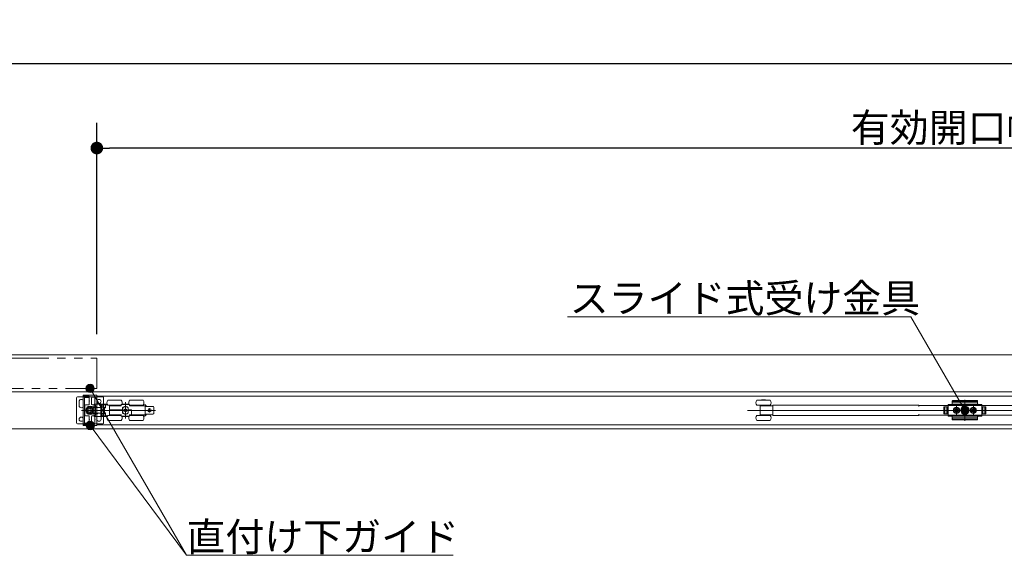
# Model space of a CAD drawing. Units: millimetres. Extents: x -4275 to 7850, y -3045 to 3045.
# Drawn here: x -2591 to -1424, y 1056 to 1691 of the extents above; entities that cross this region are included whole.
import ezdxf

# ---------------------------------------------------------------- set-up
doc = ezdxf.new("R2010")
doc.units = ezdxf.units.MM
doc.header["$LTSCALE"] = 20
doc.header["$PDMODE"] = 1
doc.header["$PDSIZE"] = -2
doc.linetypes.add('ラインタイプ-6', pattern=[6.5, 4, -0.5, 0.5, -0.5, 0.5, -0.5])
for name, color, linetype, lineweight in [('2寸法-1', 7, 'Continuous', 15), ('2寸法-3', 7, 'Continuous', 15), ('3一般', 7, 'Continuous', 15)]:
    doc.layers.add(name, color=color, linetype=linetype, lineweight=lineweight)
doc.styles.add('MS PGothic', font='txt', dxfattribs={"bigfont": 'MS PGothic'})
doc.styles.get("Standard").update_dxf_attribs({"font": 'txt', "bigfont": 'BIGFONT.SHX'})
doc.dimstyles.new('SANWA-1', dxfattribs={"dimtxt": 43.490885, "dimasz": 15.006836, "dimexe": 30, "dimexo": 30, "dimgap": 2, "dimtad": 1, "dimdec": 8, "dimdsep": 46, "dimtxsty": 'MS PGothic', "dimblk": 'DOT', "dimblk1": 'DOT', "dimblk2": 'DOT', "dimcen": 0, "dimazin": 0, "dimtfac": 0.8, "dimtdec": 8, "dimtix": 1, "dimtmove": 0, "dimatfit": 0, "dimldrblk": 'DOT', "dimfxl": 1, "dimfrac": 2, "dimtolj": 1, "dimarcsym": 0})

# ---------------------------------------------------------------- blocks, each defined once
blk = doc.blocks.new('_Dot')
at = {"color": 0, "linetype": 'ByBlock', "lineweight": -2}
blk.add_line((-0.5, 0), (-1, 0), dxfattribs=at)
at = {"color": 0, "linetype": 'ByBlock', "const_width": 0.5}
blk.add_lwpolyline([(-0.25, 0, 1), (0.25, 0, 1)], format="xyb", close=True, dxfattribs=at)
blk = doc.blocks.new('*D19')
at = {"layer": '2寸法-1', "color": 0, "linetype": 'Continuous', "lineweight": -2}
for p, q in [((-2500, 1318.3), (-2500, 1568.9)), ((-132, 1319.5), (-132, 1568.9)), ((-147, 1538.9), (-2485, 1538.9))]:
    blk.add_line(p, q, dxfattribs=at)
at = {"layer": 'Defpoints', "color": 0}
for p in [(-2500, 1538.9), (-2500, 1288.3), (-132, 1289.5)]:
    blk.add_point(p, dxfattribs=at)
at = {"layer": '2寸法-1', "color": 0, "lineweight": -2, "xscale": 15.0068359375, "yscale": 15.0068359375, "zscale": 15.0068359375, "rotation": 180}
blk.add_blockref('_Dot', (-2500, 1538.9), dxfattribs=at)
at = {"layer": '2寸法-1', "color": 0, "lineweight": -2, "xscale": 15.0068359375, "yscale": 15.0068359375, "zscale": 15.0068359375}
blk.add_blockref('_Dot', (-132, 1538.9), dxfattribs=at)
at = {"layer": '2寸法-1', "color": 0, "lineweight": 15, "insert": (-1316, 1563.1), "char_height": 33.826, "attachment_point": 5, "style": 'MS PGothic'}
blk.add_mtext('\\A1;有効開口幅\u3000（DW×2）-32', dxfattribs=at)
blk = doc.blocks.new('*D26')
at = {"layer": '2寸法-1', "color": 0, "linetype": 'Continuous', "lineweight": -2}
for p, q in [((-3707, 1344.8), (-3707, 1668.9)), ((1075, 1344.8), (1075, 1668.9)), ((1060, 1638.9), (-3692, 1638.9))]:
    blk.add_line(p, q, dxfattribs=at)
at = {"layer": 'Defpoints', "color": 0}
for p in [(-3707, 1638.9), (-3707, 1314.8), (1075, 1314.8)]:
    blk.add_point(p, dxfattribs=at)
at = {"layer": '2寸法-1', "color": 0, "lineweight": -2, "xscale": 15.0068359375, "yscale": 15.0068359375, "zscale": 15.0068359375, "rotation": 180}
blk.add_blockref('_Dot', (-3707, 1638.9), dxfattribs=at)
at = {"layer": '2寸法-1', "color": 0, "lineweight": -2, "xscale": 15.0068359375, "yscale": 15.0068359375, "zscale": 15.0068359375}
blk.add_blockref('_Dot', (1075, 1638.9), dxfattribs=at)
at = {"layer": '2寸法-1', "color": 0, "lineweight": 15, "insert": (-1316, 1662.6), "char_height": 43.49, "attachment_point": 5, "style": 'MS PGothic'}
blk.add_mtext('\\A1;W', dxfattribs=at)
blk = doc.blocks.new('グループ-7')
at = {"layer": '3一般', "color": 7, "linetype": 'Continuous', "lineweight": 15}
for p, q in [((-3707, 1293.8), (1075, 1293.8)), ((-3699.5, 1249.8), (1067.5, 1249.8)), ((-3699.5, 1249.8), (1067.5, 1249.8)), ((-2524, 1212.8), (-2524, 1242.8)), ((-2523, 1243.8), (-2493, 1243.8)), ((-2521, 1235.8), (-2521, 1238.3)), ((-2516, 1245.5), (-2516, 1244.5)), ((-2516, 1244.5), (-2513.5, 1244.5)), ((-2516, 1244.3), (-2516, 1211.3)), ((-2513.5, 1244.3), (-2516, 1244.3)), ((-2516, 1235.8), (-2516, 1238.3)), ((-2515.7, 1245.8), (-2500.2, 1245.8)), ((-2514.8, 1233.3), (-2514.8, 1242.8)), ((-2514.5, 1243.1), (-2509.4, 1243.1)), ((-2511.7, 1244.1), (-2512.7, 1244.8)), ((-2512.2, 1244.5), (-2509.3, 1244.5)), ((-2511.2, 1244.1), (-2511.7, 1244.1)), ((-2509.3, 1243.8), (-2511, 1244.1)), ((-2509.1, 1243.4), (-2509.1, 1243.5)), ((-2509, 1239), (-2509, 1244.2)), ((-2508.7, 1238.7), (-2509, 1239)), ((-2509, 1238.4), (-2508.7, 1238.7)), ((-2509, 1234.6), (-2509, 1238.4)), ((-2506.2, 1235.3), (-2506.2, 1242.6)), ((-2503.3, 1243.6), (-2505.2, 1243.6)), ((-2502.3, 1239), (-2502.3, 1242.6)), ((-2502, 1238.7), (-2502.3, 1239)), ((-2502.3, 1238.4), (-2502, 1238.7)), ((-2502.3, 1235.3), (-2502.3, 1238.4)), ((-2500.1, 1245.4), (-2500.1, 1232)), ((-2500.1, 1210.8), (-2500.1, 1244.8)), ((-2500.1, 1244.8), (-1331.9, 1244.8)), ((-2500, 1245.6), (-2500, 1245.6)), ((-2492, 1242.8), (-2492, 1212.8)), ((-2471.1, 1239.8), (-2487.1, 1239.8)), ((-2466.1, 1237.3), (-2466.1, 1218.3)), ((-2445.1, 1239.8), (-2461.1, 1239.8)), ((-1704.1, 1239.8), (-1717.8, 1239.8)), ((-1707.3, 1240.2), (-1712.3, 1240.2)), ((-1712.3, 1240.2), (-1712.3, 1239.8)), ((-1707.3, 1239.8), (-1707.3, 1240.2)), ((-1701.8, 1239.8), (-1704.1, 1239.8)), ((-1486, 1237.8), (-1486, 1238.8)), ((-1486, 1237.8), (-1486, 1235.3)), ((-1456.5, 1239.3), (-1485.5, 1239.3)), ((-1456.5, 1238.3), (-1485.5, 1238.3)), ((-1471, 1240.3), (-1471, 1215.5)), ((-1456, 1238.3), (-1456, 1238.8)), ((-1456, 1237.8), (-1456, 1238.3)), ((-1456, 1235.3), (-1456, 1237.8)), ((-2521, 1233.3), (-2521, 1235.8)), ((-2518, 1227.8), (-2512, 1227.8)), ((-2516.5, 1227.8), (-2508.7, 1227.8)), ((-2516, 1233.3), (-2516, 1235.8)), ((-2514.5, 1233.3), (-2514.8, 1233.3)), ((-2514.8, 1231.8), (-2514.5, 1231.8)), ((-2514.8, 1223.8), (-2514.8, 1231.8)), ((-2514.5, 1231.8), (-2514.5, 1233.3)), ((-2514.4, 1233.3), (-2514.4, 1222.4)), ((-2509.3, 1234.3), (-2513.4, 1234.3)), ((-2512.1, 1227.8), (-2503.9, 1227.8)), ((-2511.9, 1231.1), (-2511.9, 1224.6)), ((-2500.6, 1232.1), (-2510.9, 1232.1)), ((-2508, 1223.7), (-2508, 1232)), ((-2503.3, 1234.3), (-2505.2, 1234.3)), ((-2439.7, 1227.8), (-2504.7, 1227.8)), ((-2503.2, 1234.1), (-2501.6, 1234.1)), ((-2503.2, 1233.6), (-2503.2, 1234.1)), ((-2503.2, 1231.8), (-2503.2, 1233.6)), ((-2503.2, 1231.3), (-2503.2, 1231.8)), ((-2501.6, 1231.3), (-2503.2, 1231.3)), ((-2503.2, 1231.3), (-2503.2, 1224.3)), ((-2503.1, 1234.1), (-2503.1, 1235.3)), ((-2503.1, 1235.3), (-2500.1, 1235.3)), ((-2503.1, 1234.1), (-2501.4, 1234.1)), ((-2501.6, 1234.1), (-2501.6, 1233.6)), ((-2501.4, 1234.1), (-2501.6, 1234.1)), ((-2501.6, 1231.8), (-2501.6, 1233.6)), ((-2501.6, 1231.8), (-2501.6, 1231.3)), ((-2501.6, 1231.3), (-2501.6, 1224.3)), ((-2501.4, 1234.1), (-2501.4, 1231.3)), ((-2500.1, 1231.3), (-2501.4, 1231.3)), ((-2501.4, 1231.3), (-2501.4, 1224.3)), ((-2500.6, 1232), (-2500.6, 1232.1)), ((-2500.3, 1231.8), (-2500.4, 1231.8)), ((-2500.1, 1231.3), (-2500.1, 1235.3)), ((-2496.1, 1235.3), (-2500.1, 1235.3)), ((-2496.1, 1231.3), (-2500.1, 1231.3)), ((-2500.1, 1231.3), (-2500.1, 1231.3)), ((-2496.1, 1235.3), (-2495.1, 1235.3)), ((-2495.1, 1235.3), (-2495.1, 1232.1)), ((-2487.9, 1235.3), (-2495.1, 1235.3)), ((-2495.1, 1232.1), (-2495.1, 1223.6)), ((-2493.9, 1228.8), (-2495.1, 1228.8)), ((-2493.9, 1226.8), (-2495.1, 1226.8)), ((-2493.9, 1234.3), (-2492.4, 1234.3)), ((-2493.9, 1234.3), (-2493.9, 1231.7)), ((-2493.9, 1231.7), (-2491.5, 1231.7)), ((-2493.9, 1231.6), (-2493.9, 1231.7)), ((-2493.9, 1231.5), (-2493.9, 1231.6)), ((-2493.9, 1224.2), (-2493.9, 1231.5)), ((-2492.4, 1234.3), (-2492.4, 1231.7)), ((-2492.4, 1234.3), (-2489.9, 1234.3)), ((-2491.5, 1231.7), (-2491.2, 1231.7)), ((-2490.9, 1231.4), (-2490.9, 1224.2)), ((-2490.9, 1230.8), (-2489.9, 1230.8)), ((-2489.9, 1234.3), (-2489.9, 1230.8)), ((-2489.9, 1234.3), (-2487.4, 1234.3)), ((-2471.1, 1233.8), (-2487.1, 1233.8)), ((-2485.1, 1228.3), (-2485.1, 1232.6)), ((-2484.6, 1228.3), (-2485.1, 1228.3)), ((-2485.1, 1227.8), (-2485.1, 1228.3)), ((-2485.1, 1223), (-2485.1, 1227.8)), ((-2485.1, 1227.8), (-2484.6, 1227.8)), ((-2484.6, 1233.1), (-2471.6, 1233.1)), ((-2469.4, 1228.3), (-2484.6, 1228.3)), ((-2469.4, 1227.8), (-2484.6, 1227.8)), ((-2482.9, 1233.8), (-2482.9, 1233.1)), ((-2475.3, 1233.1), (-2475.3, 1233.8)), ((-2475.1, 1233.1), (-2475.1, 1233.8)), ((-2471.1, 1233.6), (-2471.1, 1234.3)), ((-2470.6, 1234.8), (-2461.6, 1234.8)), ((-2470.3, 1235.3), (-2461.9, 1235.3)), ((-2469.9, 1228.3), (-2469.9, 1227.8)), ((-2469.4, 1230.9), (-2469.4, 1228.3)), ((-2469.4, 1227.8), (-2469.4, 1224.8)), ((-2469.3, 1227.8), (-2469.4, 1227.8)), ((-2469.3, 1224.8), (-2469.3, 1230.9)), ((-2467.9, 1234.9), (-2467.9, 1234.8)), ((-2467.6, 1234.9), (-2467.6, 1234.8)), ((-2467.5, 1234.8), (-2467.5, 1234.9)), ((-2467.5, 1228.7), (-2467.4, 1228.7)), ((-2467.5, 1228.6), (-2467.5, 1228.7)), ((-2467.5, 1228.6), (-2467.5, 1227.1)), ((-2467.5, 1227), (-2467.5, 1227.1)), ((-2467.4, 1226.9), (-2467.5, 1227)), ((-2466.2, 1229.5), (-2467.4, 1228.7)), ((-2467.4, 1226.9), (-2466.2, 1226.2)), ((-2466.8, 1234.9), (-2466.8, 1234.8)), ((-2466.4, 1234.8), (-2466.4, 1234.9)), ((-2466.2, 1229.5), (-2466.1, 1229.5)), ((-2466.1, 1226.2), (-2466.2, 1226.2)), ((-2466.1, 1229.5), (-2466, 1229.5)), ((-2466, 1226.2), (-2466.1, 1226.2)), ((-2464.7, 1228.7), (-2466, 1229.5)), ((-2466, 1226.2), (-2464.7, 1226.9)), ((-2465.6, 1234.9), (-2465.6, 1234.8)), ((-2465.3, 1234.9), (-2465.3, 1234.8)), ((-2465.2, 1234.8), (-2465.2, 1234.9)), ((-2464.8, 1234.8), (-2464.8, 1234.9)), ((-2464.7, 1228.7), (-2464.6, 1228.7)), ((-2464.6, 1227), (-2464.7, 1226.9)), ((-2464.6, 1228.7), (-2464.6, 1228.6)), ((-2464.6, 1227.1), (-2464.6, 1228.6)), ((-2464.6, 1227.1), (-2464.6, 1227)), ((-2462.8, 1228.3), (-2462.8, 1230.9)), ((-2462.8, 1228.3), (-2462.8, 1227.8)), ((-2459.1, 1228.3), (-2462.8, 1228.3)), ((-2462.8, 1224.8), (-2462.8, 1227.8)), ((-2459.6, 1227.8), (-2462.8, 1227.8)), ((-2462.3, 1228.3), (-2462.3, 1227.8)), ((-2461.1, 1234.3), (-2461.1, 1233.6)), ((-2445.1, 1233.8), (-2461.1, 1233.8)), ((-2460.6, 1233.1), (-2442.6, 1233.1)), ((-2459.6, 1227.8), (-2459.1, 1227.8)), ((-2459.1, 1223), (-2459.1, 1228.3)), ((-2456.9, 1233.8), (-2456.9, 1233.1)), ((-2449.3, 1233.1), (-2449.3, 1233.8)), ((-2444.4, 1235.2), (-2444.1, 1235.1)), ((-2442.6, 1233.1), (-2442.6, 1222.5)), ((-2441.6, 1232.5), (-2442.6, 1232.5)), ((-2433.6, 1232.5), (-2441.6, 1232.5)), ((-2435.3, 1227.8), (-2439.7, 1227.8)), ((-2437.5, 1230), (-2437.5, 1225.6)), ((-2435.3, 1227.8), (-2430.3, 1227.8)), ((-2432.6, 1231.5), (-2432.6, 1224.2)), ((-1322.9, 1227.8), (-1728.9, 1227.8)), ((-1704.1, 1233.8), (-1717.8, 1233.8)), ((-1713.8, 1223.4), (-1713.8, 1232.3)), ((-1713.6, 1233.8), (-1713.6, 1233.1)), ((-1713.6, 1233.1), (-1713.2, 1233.1)), ((-1713.2, 1233.1), (-1712.5, 1233.1)), ((-1712.5, 1233.1), (-1709.8, 1233.1)), ((-1709.8, 1233.1), (-1698.8, 1233.1)), ((-1706.1, 1233.1), (-1706.1, 1233.8)), ((-1701.8, 1233.8), (-1704.1, 1233.8)), ((-1698.8, 1233.8), (-1697.8, 1233.8)), ((-1698.8, 1233), (-1698.8, 1233.8)), ((-1698.8, 1233), (-1698.8, 1232.1)), ((-1698.8, 1223.5), (-1698.8, 1232.1)), ((-1525.5, 1233.8), (-1697.8, 1233.8)), ((-1525.5, 1232.5), (-1525.5, 1233.8)), ((-1525.5, 1233.7), (-1524.5, 1233.7)), ((-1524.5, 1233.7), (-1390.5, 1233.7)), ((-1444.2, 1227.8), (-1499.1, 1227.8)), ((-1498.6, 1227.8), (-1443.7, 1227.8)), ((-1495.9, 1232.1), (-1491, 1232.1)), ((-1495.9, 1223.6), (-1495.9, 1232.1)), ((-1495.9, 1231.6), (-1495.9, 1224.1)), ((-1491, 1232.1), (-1495.4, 1232.1)), ((-1494.7, 1232.1), (-1494.7, 1223.6)), ((-1492.4, 1232.1), (-1492.4, 1223.6)), ((-1492.2, 1223.6), (-1492.2, 1232.1)), ((-1490, 1234.8), (-1491, 1233.8)), ((-1491, 1234.8), (-1491, 1232.1)), ((-1486.5, 1234.8), (-1491, 1234.8)), ((-1491, 1220.8), (-1491, 1234.8)), ((-1491, 1232.1), (-1491, 1234.3)), ((-1491, 1223.6), (-1491, 1232.1)), ((-1490.5, 1234.8), (-1451.5, 1234.8)), ((-1487.2, 1227.8), (-1474.8, 1227.8)), ((-1486.3, 1227.8), (-1485.3, 1227.8)), ((-1456, 1236.7), (-1486, 1236.7)), ((-1485.3, 1227.8), (-1484.3, 1227.8)), ((-1484.3, 1227.8), (-1475.8, 1227.8)), ((-1483.2, 1227.8), (-1478.8, 1227.8)), ((-1483, 1228.3), (-1482, 1228.3)), ((-1482, 1228.1), (-1483, 1228.3)), ((-1482, 1227.5), (-1483, 1227.4)), ((-1483, 1227.4), (-1482, 1227.4)), ((-1482, 1228.3), (-1481.7, 1228.5)), ((-1481.8, 1228.1), (-1482, 1228.3)), ((-1481.8, 1228.1), (-1482, 1228.1)), ((-1481.8, 1227.5), (-1482, 1227.5)), ((-1481.8, 1227.5), (-1482, 1227.4)), ((-1482, 1227.4), (-1481.7, 1227.2)), ((-1481.5, 1228.3), (-1481.8, 1228.1)), ((-1481.5, 1227.4), (-1481.8, 1227.5)), ((-1481.5, 1228.9), (-1481.7, 1228.5)), ((-1481.7, 1228.5), (-1481.5, 1228.3)), ((-1481.7, 1227.2), (-1481.5, 1227.4)), ((-1481.5, 1226.8), (-1481.7, 1227.2)), ((-1481.4, 1229.9), (-1481.5, 1228.9)), ((-1481.3, 1228.7), (-1481.5, 1228.9)), ((-1481.5, 1228.3), (-1481.3, 1228.7)), ((-1481.5, 1227.4), (-1481.3, 1227)), ((-1481.3, 1227), (-1481.5, 1226.8)), ((-1481.4, 1225.8), (-1481.5, 1226.8)), ((-1481.3, 1228.8), (-1481.4, 1229.9)), ((-1481.3, 1226.9), (-1481.4, 1225.8)), ((-1481.3, 1228.7), (-1481.3, 1228.8)), ((-1481.3, 1227), (-1481.3, 1226.9)), ((-1481, 1221.7), (-1481, 1233.9)), ((-1481, 1233.1), (-1481, 1222.6)), ((-1481, 1231.7), (-1481, 1224.1)), ((-1481, 1225.6), (-1481, 1230)), ((-1480.7, 1228.8), (-1480.6, 1229.9)), ((-1480.7, 1228.7), (-1480.5, 1228.9)), ((-1480.7, 1228.7), (-1480.7, 1228.8)), ((-1480.5, 1228.3), (-1480.7, 1228.7)), ((-1480.5, 1227.4), (-1480.7, 1227)), ((-1480.7, 1227), (-1480.7, 1226.9)), ((-1480.7, 1227), (-1480.5, 1226.8)), ((-1480.7, 1226.9), (-1480.6, 1225.8)), ((-1480.6, 1229.9), (-1480.5, 1228.9)), ((-1480.6, 1225.8), (-1480.5, 1226.8)), ((-1480.5, 1228.9), (-1480.3, 1228.5)), ((-1480.3, 1228.5), (-1480.5, 1228.3)), ((-1480.5, 1228.3), (-1480.2, 1228.1)), ((-1480.5, 1227.4), (-1480.2, 1227.5)), ((-1480.3, 1227.2), (-1480.5, 1227.4)), ((-1480.5, 1226.8), (-1480.3, 1227.2)), ((-1480, 1228.3), (-1480.3, 1228.5)), ((-1480, 1227.4), (-1480.3, 1227.2)), ((-1480.2, 1228.1), (-1480, 1228.3)), ((-1480.2, 1228.1), (-1480, 1228.1)), ((-1480.2, 1227.5), (-1480, 1227.5)), ((-1480.2, 1227.5), (-1480, 1227.4)), ((-1479, 1228.3), (-1480, 1228.3)), ((-1480, 1228.1), (-1479, 1228.3)), ((-1480, 1227.5), (-1479, 1227.4)), ((-1479, 1227.4), (-1480, 1227.4)), ((-1471, 1235.7), (-1471, 1219.7)), ((-1467.2, 1227.8), (-1454.8, 1227.8)), ((-1466.3, 1227.8), (-1465.3, 1227.8)), ((-1465.3, 1227.8), (-1464.3, 1227.8)), ((-1464.3, 1227.8), (-1455.8, 1227.8)), ((-1463.2, 1227.8), (-1458.8, 1227.8)), ((-1462, 1228.1), (-1463, 1228.3)), ((-1463, 1228.3), (-1462, 1228.3)), ((-1462, 1227.5), (-1463, 1227.4)), ((-1463, 1227.4), (-1462, 1227.4)), ((-1462, 1228.3), (-1461.7, 1228.5)), ((-1461.8, 1228.1), (-1462, 1228.3)), ((-1461.8, 1228.1), (-1462, 1228.1)), ((-1461.8, 1227.5), (-1462, 1227.4)), ((-1461.8, 1227.5), (-1462, 1227.5)), ((-1462, 1227.4), (-1461.7, 1227.2)), ((-1461.5, 1228.3), (-1461.8, 1228.1)), ((-1461.5, 1227.4), (-1461.8, 1227.5)), ((-1461.5, 1228.9), (-1461.7, 1228.5)), ((-1461.7, 1228.5), (-1461.5, 1228.3)), ((-1461.7, 1227.2), (-1461.5, 1227.4)), ((-1461.5, 1226.8), (-1461.7, 1227.2)), ((-1461.4, 1229.9), (-1461.5, 1228.9)), ((-1461.3, 1228.7), (-1461.5, 1228.9)), ((-1461.5, 1228.3), (-1461.3, 1228.7)), ((-1461.5, 1227.4), (-1461.3, 1227)), ((-1461.3, 1227), (-1461.5, 1226.8)), ((-1461.4, 1225.8), (-1461.5, 1226.8)), ((-1461.3, 1228.8), (-1461.4, 1229.9)), ((-1461.3, 1226.9), (-1461.4, 1225.8)), ((-1461.3, 1228.7), (-1461.3, 1228.8)), ((-1461.3, 1227), (-1461.3, 1226.9)), ((-1461, 1221.7), (-1461, 1233.9)), ((-1461, 1233.1), (-1461, 1222.6)), ((-1461, 1225.6), (-1461, 1230)), ((-1460.7, 1228.8), (-1460.6, 1229.9)), ((-1460.7, 1228.7), (-1460.5, 1228.9)), ((-1460.7, 1228.7), (-1460.7, 1228.8)), ((-1460.5, 1228.3), (-1460.7, 1228.7)), ((-1460.5, 1227.4), (-1460.7, 1227)), ((-1460.7, 1227), (-1460.5, 1226.8)), ((-1460.7, 1227), (-1460.7, 1226.9)), ((-1460.7, 1226.9), (-1460.6, 1225.8)), ((-1460.6, 1229.9), (-1460.5, 1228.9)), ((-1460.6, 1225.8), (-1460.5, 1226.8)), ((-1460.5, 1228.9), (-1460.3, 1228.5)), ((-1460.3, 1228.5), (-1460.5, 1228.3)), ((-1460.5, 1228.3), (-1460.2, 1228.1)), ((-1460.5, 1227.4), (-1460.2, 1227.5)), ((-1460.3, 1227.2), (-1460.5, 1227.4)), ((-1460.5, 1226.8), (-1460.3, 1227.2)), ((-1460, 1228.3), (-1460.3, 1228.5)), ((-1460, 1227.4), (-1460.3, 1227.2)), ((-1460.2, 1228.1), (-1460, 1228.3)), ((-1460.2, 1228.1), (-1460, 1228.1)), ((-1460.2, 1227.5), (-1460, 1227.4)), ((-1460.2, 1227.5), (-1460, 1227.5)), ((-1460, 1228.1), (-1459, 1228.3)), ((-1459, 1228.3), (-1460, 1228.3)), ((-1460, 1227.5), (-1459, 1227.4)), ((-1459, 1227.4), (-1460, 1227.4)), ((-1451, 1234.8), (-1455.5, 1234.8)), ((-1451, 1233.8), (-1452, 1234.8)), ((-1451, 1234.8), (-1451, 1220.8)), ((-1451, 1234.3), (-1451, 1232.1)), ((-1451, 1232.1), (-1446.1, 1232.1)), ((-1451, 1232.1), (-1451, 1223.6)), ((-1451, 1232.1), (-1446.6, 1232.1)), ((-1449.8, 1232.1), (-1449.8, 1223.6)), ((-1449.6, 1223.6), (-1449.6, 1232.1)), ((-1447.3, 1223.6), (-1447.3, 1232.1)), ((-1446.1, 1232.1), (-1446.1, 1223.6)), ((-1446.1, 1224.1), (-1446.1, 1231.6)), ((-2514.5, 1223.8), (-2514.8, 1223.8)), ((-2514.8, 1222.3), (-2514.5, 1222.3)), ((-2514.8, 1212.8), (-2514.8, 1222.3)), ((-2514.5, 1222.3), (-2514.5, 1223.8)), ((-2509.3, 1221.4), (-2513.4, 1221.4)), ((-2500.6, 1223.6), (-2510.9, 1223.6)), ((-2509, 1221.1), (-2509, 1217.3)), ((-2508.7, 1217), (-2509, 1217.3)), ((-2509, 1216.7), (-2508.7, 1217)), ((-2509, 1216.7), (-2509, 1211.4)), ((-2506.2, 1220.4), (-2506.2, 1213)), ((-2503.3, 1221.4), (-2505.2, 1221.4)), ((-2503.2, 1224.3), (-2501.6, 1224.3)), ((-2503.2, 1223.8), (-2503.2, 1224.3)), ((-2503.2, 1222.1), (-2503.2, 1223.8)), ((-2503.2, 1221.6), (-2503.2, 1222.1)), ((-2501.6, 1221.6), (-2503.2, 1221.6)), ((-2503.1, 1220.3), (-2503.1, 1221.5)), ((-2501.4, 1221.5), (-2503.1, 1221.5)), ((-2503.1, 1220.3), (-2500.1, 1220.3)), ((-2502.3, 1220.4), (-2502.3, 1217.3)), ((-2502, 1217), (-2502.3, 1217.3)), ((-2502.3, 1216.7), (-2502, 1217)), ((-2502.3, 1216.7), (-2502.3, 1213)), ((-2501.6, 1224.3), (-2501.6, 1223.8)), ((-2501.6, 1222.1), (-2501.6, 1223.8)), ((-2501.6, 1222.1), (-2501.6, 1221.6)), ((-2501.4, 1221.6), (-2501.6, 1221.6)), ((-2501.4, 1224.3), (-2501.4, 1221.5)), ((-2500.1, 1224.3), (-2501.4, 1224.3)), ((-2500.6, 1223.6), (-2500.6, 1223.6)), ((-2500.3, 1223.8), (-2500.4, 1223.8)), ((-2500.1, 1224.4), (-2496.1, 1224.4)), ((-2500.1, 1224.3), (-2500.1, 1224.4)), ((-2500.1, 1220.3), (-2500.1, 1224.3)), ((-2500.1, 1210.2), (-2500.1, 1223.6)), ((-2496.1, 1220.3), (-2500.1, 1220.3)), ((-2500, 1219.8), (-2500, 1222.3)), ((-2500, 1217.3), (-2500, 1219.8)), ((-2495.1, 1220.3), (-2496.1, 1220.3)), ((-2495.1, 1223.6), (-2495.1, 1220.3)), ((-2487.9, 1220.3), (-2495.1, 1220.3)), ((-2495, 1219.8), (-2495, 1222.3)), ((-2495, 1217.3), (-2495, 1219.8)), ((-2493.9, 1224.1), (-2493.9, 1224.2)), ((-2493.9, 1223.9), (-2493.9, 1224.1)), ((-2491.5, 1223.9), (-2493.9, 1223.9)), ((-2493.9, 1223.9), (-2493.9, 1221.3)), ((-2493.9, 1221.3), (-2492.4, 1221.3)), ((-2492.4, 1223.9), (-2492.4, 1221.3)), ((-2492.4, 1221.3), (-2489.9, 1221.3)), ((-2491.2, 1223.9), (-2491.5, 1223.9)), ((-2489.9, 1224.8), (-2490.9, 1224.8)), ((-2489.9, 1224.8), (-2489.9, 1221.3)), ((-2489.9, 1221.3), (-2487.4, 1221.3)), ((-2487.1, 1221.8), (-2471.1, 1221.8)), ((-2487.1, 1215.8), (-2471.1, 1215.8)), ((-2471.1, 1222.5), (-2484.6, 1222.5)), ((-2482.9, 1222.5), (-2482.9, 1221.8)), ((-2475.3, 1221.8), (-2475.3, 1222.5)), ((-2475.1, 1221.8), (-2475.1, 1222.5)), ((-2471.1, 1221.3), (-2471.1, 1223)), ((-2471.1, 1221), (-2471.1, 1221.3)), ((-2470.4, 1220.8), (-2470.5, 1220.8)), ((-2461.8, 1220.8), (-2470.4, 1220.8)), ((-2461.9, 1220.3), (-2470.3, 1220.3)), ((-2461.7, 1220.8), (-2461.8, 1220.8)), ((-2461.1, 1221.3), (-2461.1, 1223)), ((-2459.1, 1222.5), (-2461.1, 1222.5)), ((-2461.1, 1221.8), (-2445.1, 1221.8)), ((-2461.1, 1221.3), (-2461.1, 1221)), ((-2461.1, 1215.8), (-2445.1, 1215.8)), ((-2459.1, 1222.5), (-2459.1, 1223)), ((-2442.6, 1222.5), (-2459.1, 1222.5)), ((-2456.9, 1222.5), (-2456.9, 1221.8)), ((-2449.3, 1221.8), (-2449.3, 1222.5)), ((-2444.1, 1220.6), (-2444.4, 1220.5)), ((-2441.6, 1223.2), (-2442.6, 1223.2)), ((-2433.6, 1223.2), (-2441.6, 1223.2)), ((-1717.8, 1221.8), (-1701.8, 1221.8)), ((-1717.8, 1215.8), (-1701.8, 1215.8)), ((-1713.2, 1222.5), (-1713.6, 1222.5)), ((-1713.6, 1222.5), (-1713.6, 1221.8)), ((-1712.5, 1222.5), (-1713.2, 1222.5)), ((-1709.8, 1222.5), (-1712.5, 1222.5)), ((-1698.8, 1222.5), (-1709.8, 1222.5)), ((-1706.1, 1221.8), (-1706.1, 1222.5)), ((-1698.8, 1223.5), (-1698.8, 1222.7)), ((-1698.8, 1221.8), (-1698.8, 1222.7)), ((-1697.8, 1221.8), (-1698.8, 1221.8)), ((-1697.8, 1221.8), (-1525.5, 1221.8)), ((-1525.5, 1221.8), (-1525.5, 1223.2)), ((-1524.5, 1222), (-1525.5, 1222)), ((-1390.5, 1222), (-1524.5, 1222)), ((-1491, 1223.6), (-1495.9, 1223.6)), ((-1495.4, 1223.6), (-1491, 1223.6)), ((-1491, 1221.3), (-1491, 1223.6)), ((-1491, 1223.6), (-1491, 1220.8)), ((-1491, 1221.8), (-1490, 1220.8)), ((-1491, 1220.8), (-1486.5, 1220.8)), ((-1451.5, 1220.8), (-1490.5, 1220.8)), ((-1486, 1220.3), (-1486, 1217.9)), ((-1486, 1219), (-1456, 1219)), ((-1486, 1217.9), (-1486, 1217.4)), ((-1486, 1217.4), (-1486, 1216.9)), ((-1485.5, 1217.4), (-1456.5, 1217.4)), ((-1485.5, 1216.4), (-1456.5, 1216.4)), ((-1456, 1217.9), (-1456, 1220.3)), ((-1456, 1217.9), (-1456, 1217.4)), ((-1456, 1216.9), (-1456, 1217.4)), ((-1455.5, 1220.8), (-1451, 1220.8)), ((-1452, 1220.8), (-1451, 1221.8)), ((-1446.1, 1223.6), (-1451, 1223.6)), ((-1451, 1223.6), (-1451, 1221.3)), ((-1446.6, 1223.6), (-1451, 1223.6)), ((-3699.5, 1205.8), (1067.5, 1205.8)), ((-2493, 1211.8), (-2523, 1211.8)), ((-2516, 1211.3), (-2513.5, 1211.3)), ((-2516, 1210.1), (-2516, 1211.1)), ((-2516, 1211.1), (-2513.5, 1211.1)), ((-2515.7, 1209.8), (-2500.2, 1209.8)), ((-2509.4, 1212.5), (-2514.5, 1212.5)), ((-2512.7, 1210.9), (-2511.7, 1211.5)), ((-2512.2, 1211.1), (-2509.3, 1211.1)), ((-2511.7, 1211.5), (-2511.2, 1211.5)), ((-2511, 1211.6), (-2509.3, 1211.9)), ((-2509.1, 1212.2), (-2509.1, 1212.2)), ((-2503.3, 1212), (-2505.2, 1212)), ((-1331.9, 1210.8), (-2500.1, 1210.8)), ((-2500, 1210), (-2500, 1210.1))]:
    blk.add_line(p, q, dxfattribs=at)
at = {"layer": '3一般', "color": 7, "linetype": 'ラインタイプ-6', "flags": 128}
blk.add_lwpolyline([(-3707, 1253.8), (-2500, 1253.8), (-2500, 1289.8), (-3707, 1289.8)], dxfattribs=at)
at = {"layer": '3一般', "color": 7, "linetype": 'Continuous', "lineweight": 15}
for centre, radius in [((-2497.5, 1238.3), 2.5), ((-2508, 1227.8), 5), ((-2508, 1227.8), 3.75), ((-2508, 1227.8), 2.5), ((-2437.5, 1227.8), 2), ((-1481, 1227.8), 3.75), ((-1481, 1227.8), 3.25), ((-1481, 1227.8), 2.1), ((-1481, 1227.8), 2), ((-1481, 1227.8), 2), ((-1481, 1227.8), 1.62), ((-1481, 1227.8), 1.5), ((-1461, 1227.8), 3.75), ((-1461, 1227.8), 3.25), ((-1461, 1227.8), 2.1), ((-1461, 1227.8), 2), ((-1461, 1227.8), 2), ((-1461, 1227.8), 1.62), ((-1461, 1227.8), 1.5), ((-2518.5, 1217.3), 2.5)]:
    blk.add_circle(centre, radius, dxfattribs=at)
for centre, radius, start, end in [((-2523, 1242.8), 1, 90, 180), ((-2518.5, 1238.3), 2.5, 0, 180), ((-2515.7, 1245.5), 0.3, 90, 180), ((-2514.5, 1242.8), 0.3, 90, 180), ((-2513, 1244.3), 0.5, 60, 180), ((-2513.5, 1244.7), 0.2, 270, 326.251), ((-2512.8, 1244.2), 0.7, 25.3769, 146.251), ((-2511.2, 1243.1), 1, 78.6901, 90), ((-2509.4, 1243.4), 0.3, 270, 0), ((-2509.3, 1244.2), 0.3, 0, 90), ((-2509.4, 1243.5), 0.3, 0, 78.6901), ((-2505.2, 1242.6), 1, 90, 180), ((-2503.3, 1242.6), 1, 0, 90), ((-2500.2, 1245.6), 0.2, 0, 90), ((-2500.2, 1245.6), 0.2, 300, 0), ((-2493, 1242.8), 1, 0, 90), ((-2483.1, 1236.8), 5, 143.1301, 216.8699), ((-2475.1, 1236.8), 5, 336.4218, 36.8699), ((-2457.1, 1236.8), 5, 143.1301, 203.5782), ((-2449.1, 1236.8), 5, 323.1301, 36.8699), ((-1713.8, 1236.8), 5, 143.1301, 216.8699), ((-1705.8, 1236.8), 5, 323.1301, 36.8699), ((-1485.5, 1238.8), 0.5, 90, 180), ((-1485.5, 1237.8), 0.5, 90, 180), ((-1456.5, 1238.8), 0.5, 0, 90), ((-1456.5, 1237.8), 0.5, 0, 90), ((-2518.5, 1233.3), 2.5, 180, 0), ((-2513.4, 1233.3), 1, 90, 180), ((-2510.9, 1231.1), 1, 90, 180), ((-2509.3, 1234.6), 0.3, 270, 0), ((-2505.2, 1235.3), 1, 180, 270), ((-2503.3, 1235.3), 1, 270, 0), ((-2500.4, 1232), 0.2, 180, 270), ((-2500.3, 1232), 0.2, 270, 0), ((-2491.2, 1231.4), 0.3, 0, 90), ((-2484.6, 1232.6), 0.5, 90, 180), ((-2471.6, 1233.6), 0.5, 270, 0), ((-2470.6, 1234.3), 0.5, 90, 180), ((-2466.1, 1227.8), 4.5, 42.8334, 137.1666), ((-2466.1, 1227.8), 4.4, 40.8666, 136.1402), ((-2467.3, 1228.6), 0.2, 120, 180), ((-2467.3, 1227.1), 0.2, 180, 240), ((-2466.1, 1229.3), 0.2, 60, 120), ((-2466.1, 1226.4), 0.2, 240, 300), ((-2464.8, 1228.6), 0.2, 0, 60), ((-2464.8, 1227.1), 0.2, 300, 0), ((-2461.6, 1234.3), 0.5, 0, 90), ((-2460.6, 1233.6), 0.5, 180, 270), ((-2445.1, 1231.2), 4, 69.444, 75.9638), ((-2445.1, 1231.2), 4, 18.5587, 69.444), ((-2433.6, 1231.5), 1, 0, 90), ((-1712.8, 1232.5), 0.999, 137.4567, 180.2503), ((-1495.4, 1231.6), 0.5, 90, 180), ((-1490.5, 1234.3), 0.5, 90, 180), ((-1486.5, 1235.3), 0.5, 270, 0), ((-1480.8, 1227.8), 2.3, 169.1949, 180), ((-1480.8, 1227.8), 2.3, 180, 190.8051), ((-1481, 1227.8), 1.04, 162.9877, 197.0123), ((-1481, 1227.6), 2.3, 79.1949, 100.8051), ((-1481, 1228.1), 2.3, 259.1949, 280.8051), ((-1481, 1227.8), 1.04, 72.9877, 107.0123), ((-1481, 1227.8), 1.04, 252.9877, 287.0123), ((-1481, 1227.8), 1.04, 342.9877, 17.0123), ((-1481.3, 1227.8), 2.3, 0, 10.8051), ((-1481.3, 1227.8), 2.3, 349.1949, 0), ((-1460.8, 1227.8), 2.3, 169.1949, 180), ((-1460.8, 1227.8), 2.3, 180, 190.8051), ((-1461, 1227.8), 1.04, 162.9877, 197.0123), ((-1461, 1227.6), 2.3, 79.1949, 100.8051), ((-1461, 1228.1), 2.3, 259.1949, 280.8051), ((-1461, 1227.8), 1.04, 72.9877, 107.0123), ((-1461, 1227.8), 1.04, 252.9877, 287.0123), ((-1461, 1227.8), 1.04, 342.9877, 17.0123), ((-1461.3, 1227.8), 2.3, 0, 10.8051), ((-1461.3, 1227.8), 2.3, 349.1949, 0), ((-1455.5, 1235.3), 0.5, 180, 270), ((-1451.5, 1234.3), 0.5, 0, 90), ((-1446.6, 1231.6), 0.5, 0, 90), ((-2513.4, 1222.4), 1, 180, 270), ((-2510.9, 1224.6), 1, 180, 270), ((-2509.3, 1221.1), 0.3, 0, 90), ((-2505.2, 1220.4), 1, 90, 180), ((-2503.3, 1220.4), 1, 0, 90), ((-2500.4, 1223.6), 0.2, 90, 180), ((-2500.3, 1223.6), 0.2, 0, 90), ((-2497.5, 1222.3), 2.5, 0, 180), ((-2497.5, 1217.3), 2.5, 180, 0), ((-2491.2, 1224.2), 0.3, 270, 0), ((-2483.1, 1218.8), 5, 143.1301, 216.8699), ((-2484.6, 1223), 0.5, 180, 270), ((-2475.1, 1218.8), 5, 323.1301, 24.2737), ((-2466.1, 1227.8), 4.5, 222.8334, 317.1666), ((-2466.1, 1227.8), 4.4, 223.8598, 319.1334), ((-2457.1, 1218.8), 5, 155.7257, 216.8699), ((-2449.1, 1218.8), 5, 323.1301, 36.8699), ((-2445.1, 1224.5), 4, 284.0362, 290.556), ((-2445.1, 1224.5), 4, 290.556, 341.4413), ((-2433.6, 1224.2), 1, 270, 0), ((-1713.8, 1218.8), 5, 143.1301, 216.8699), ((-1712.8, 1223.2), 0.999, 179.751, 224.0605), ((-1705.8, 1218.8), 5, 323.1301, 36.8699), ((-1495.4, 1224.1), 0.5, 180, 270), ((-1490.5, 1221.3), 0.5, 180, 270), ((-1486.5, 1220.3), 0.5, 0, 90), ((-1485.5, 1217.9), 0.5, 180, 270), ((-1485.5, 1216.9), 0.5, 180, 270), ((-1456.5, 1217.9), 0.5, 270, 0), ((-1456.5, 1216.9), 0.5, 270, 0), ((-1455.5, 1220.3), 0.5, 90, 180), ((-1451.5, 1221.3), 0.5, 270, 0), ((-1446.6, 1224.1), 0.5, 270, 0), ((-2523, 1212.8), 1, 180, 270), ((-2515.7, 1210.1), 0.3, 180, 270), ((-2514.5, 1212.8), 0.3, 180, 270), ((-2513, 1211.3), 0.5, 180, 300), ((-2513.5, 1210.9), 0.2, 33.749, 90), ((-2512.8, 1211.4), 0.7, 213.749, 334.6231), ((-2511.2, 1212.5), 1, 270, 281.3099), ((-2509.4, 1212.2), 0.3, 0, 90), ((-2509.4, 1212.2), 0.3, 281.3099, 0), ((-2509.3, 1211.4), 0.3, 270, 0), ((-2505.2, 1213), 1, 180, 270), ((-2503.3, 1213), 1, 270, 0), ((-2500.2, 1210), 0.2, 270, 0), ((-2500.2, 1210.1), 0.2, 0, 60), ((-2493, 1212.8), 1, 270, 0)]:
    blk.add_arc(centre, radius, start, end, dxfattribs=at)
for points in [[(-2496.1, 1231.3), (-2495.8, 1231.3), (-2495.1, 1231.7), (-2495.1, 1232.1)], [(-2496.1, 1224.4), (-2495.8, 1224.4), (-2495.1, 1223.9), (-2495.1, 1223.6)], [(-2471.1, 1222), (-2471.1, 1222.2), (-2471.4, 1222.5), (-2471.6, 1222.5)], [(-2470.4, 1220.8), (-2470.6, 1220.8), (-2470.9, 1220.9), (-2471.1, 1221)], [(-2461.8, 1220.8), (-2461.6, 1220.8), (-2461.3, 1220.9), (-2461.1, 1221)], [(-2461.1, 1222), (-2461.1, 1222.2), (-2460.8, 1222.5), (-2460.6, 1222.5)]]:
    blk.add_open_spline(points, degree=2, dxfattribs=at)
for points, knots in [([(-1713.8, 1232.4), (-1713.8, 1232.5), (-1713.8, 1232.3), (-1713.8, 1232.3)], [0, 0, 0, 0.55343, 1, 1, 1]), ([(-1713.8, 1223.4), (-1713.8, 1223.4), (-1713.8, 1223.2), (-1713.8, 1223.2)], [0, 0, 0, 0.446587, 1, 1, 1])]:
    blk.add_open_spline(points, degree=2, knots=knots, dxfattribs=at)
blk = doc.blocks.new('グループ-8')
at = {"layer": '3一般', "color": 7}
blk.add_blockref('グループ-7', (0, 0), dxfattribs=at)

msp = doc.modelspace()

# ---------------------------------------------------------------- hatches: boundary and pattern name
at = {"layer": '2寸法-3', "linetype": 'Continuous', "lineweight": 0}
h = msp.add_hatch(color=7, dxfattribs=at)
edge = h.paths.add_edge_path()
edge.add_arc((-2508.05, 1253.84413589), 5.00744331, 0, 360)
h = msp.add_hatch(color=7, dxfattribs=at)
edge = h.paths.add_edge_path()
edge.add_arc((-1471.0000008, 1227.864487), 5.00686238, 0, 360)
h = msp.add_hatch(color=7, dxfattribs=at)
edge = h.paths.add_edge_path()
edge.add_arc((-2507.75, 1209.84413589), 5.00730031, 0, 360)

# ---------------------------------------------------------------- linework, layer by layer
at = {"layer": '2寸法-3', "color": 7, "linetype": 'Continuous', "lineweight": 15}
msp.add_line((-2507.75, 1209.84413589), (-2393.7346467, 1055.84413589), dxfattribs=at)
at = {"layer": '2寸法-3', "color": 7, "linetype": 'Continuous', "lineweight": 15, "flags": 128}
for points in [[(-1471.0000008, 1227.864487), (-1535.08588068, 1338.864487), (-1941.96543798, 1338.864487)], [(-2508.05, 1253.84413589), (-2393.7346467, 1055.84413589), (-2077.72292795, 1055.84413589)]]:
    msp.add_lwpolyline(points, dxfattribs=at)
at = {"layer": '2寸法-3', "color": 7, "linetype": 'Continuous', "lineweight": 15}
for centre, radius in [((-2508.05, 1253.84413589), 5.00744331), ((-1471.0000008, 1227.864487), 5.00686238), ((-2507.75, 1209.84413589), 5.00730031)]:
    msp.add_circle(centre, radius, dxfattribs=at)

# ---------------------------------------------------------------- block references
at = {"layer": '3一般', "color": 7}
msp.add_blockref('グループ-8', (0, 0), dxfattribs=at)

# ---------------------------------------------------------------- texts
at = {"layer": '2寸法-3', "color": 7, "char_height": 33.826244213, "attachment_point": 7}
for s, insert, line_spacing_factor in [('{\\fMS PGothic|b0|i0|c128|p0;スライド式受け金具}', (-1939.45740846, 1343.864487), 0.870768), ('{\\fMS PGothic|b0|i0|c128|p0;直付け下ガイド}', (-2393.7346467, 1060.84413589), 0.641378)]:
    msp.add_mtext(s, dxfattribs=dict(at, insert=insert, line_spacing_factor=line_spacing_factor))

# ---------------------------------------------------------------- dimensions: what is measured, and where the dimension line sits
at = {"layer": '2寸法-1', "color": 7, "linetype": 'Continuous', "lineweight": 15}
for base, p1, p2, text, override, picture, middle in [((-3707, 1638.864487), (1075, 1314.84413589), (-3707, 1314.84413589), 'W', {"dimgap": 2, "dimpost": '<>', "dimtxsty": 'MS PGothic', "dimtmove": 2}, '*D26', (-1316, 1662.60992971)), ((-2500, 1538.864487), (-132, 1289.54413589), (-2500, 1288.34413589), '有効開口幅\u3000（DW×2）-32', {"dimtxt": 33.826244, "dimgap": 2, "dimpost": '<>', "dimtxsty": 'MS PGothic', "dimtmove": 2}, '*D19', (-1316, 1563.06295976))]:
    dim = msp.add_linear_dim(base=base, p1=p1, p2=p2, text=text, dimstyle='SANWA-1', override=override, dxfattribs=at)
    dim.commit()
    dim.dimension.update_dxf_attribs({"geometry": picture, "text_midpoint": middle})

doc.saveas('drawing.dxf')
